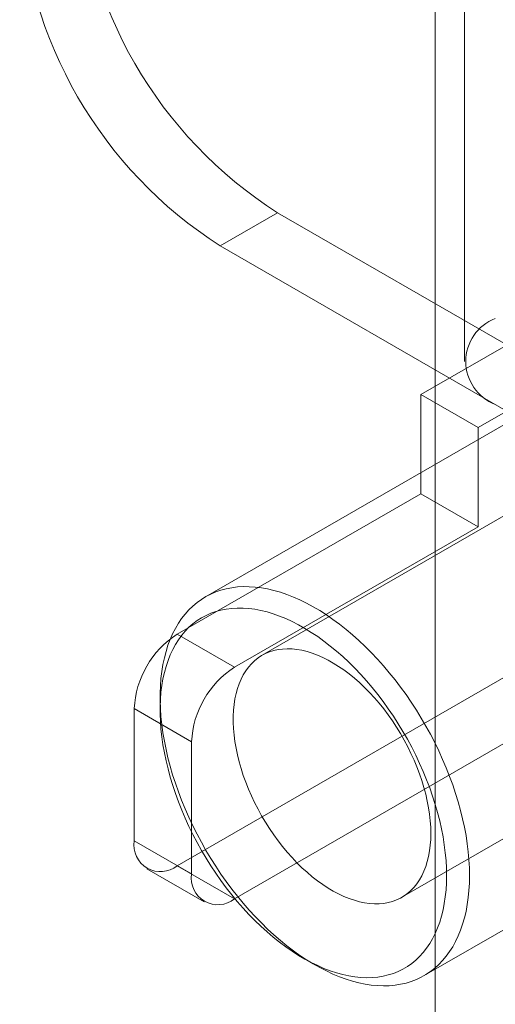
# Model space of a CAD drawing. Units: millimetres. Extents: x 63 to 2528, y 73 to 2327.
# Drawn here: x 1820 to 1835, y 1291 to 1321 of the extents above; entities that cross this region are included whole.
import ezdxf

# ---------------------------------------------------------------- set-up
doc = ezdxf.new("R2010")
doc.units = ezdxf.units.MM
doc.header["$LTSCALE"] = 2

msp = doc.modelspace()

# ---------------------------------------------------------------- linework, layer by layer
at = {"color": 7, "linetype": 'Continuous', "lineweight": 18}
for p, q in [((1832.763, 1366.07), (1832.763, 1059.867)), ((1832.763, 1364.539), (1832.763, 1058.336)), ((1833.667, 1331.111), (1833.667, 1310.698)), ((1826.133, 1314.268), (1827.901, 1315.288)), ((1827.901, 1315.288), (1843.281, 1306.41)), ((1826.133, 1314.268), (1841.513, 1305.389)), ((1848.726, 1313.924), (1827.424, 1301.627)), ((1832.321, 1309.677), (1835.503, 1311.514)), ((1839.552, 1311.443), (1825.676, 1303.432)), ((1834.088, 1308.657), (1837.27, 1310.494)), ((1834.088, 1308.657), (1832.321, 1309.677)), ((1832.321, 1309.677), (1832.321, 1306.615)), ((1834.088, 1308.657), (1834.088, 1305.595)), ((1824.808, 1302.278), (1832.321, 1306.615)), ((1831.737, 1294.157), (1853.038, 1306.454)), ((1834.088, 1305.595), (1832.321, 1306.615)), ((1826.575, 1301.257), (1834.088, 1305.595)), ((1824.808, 1295.133), (1841.513, 1304.777)), ((1826.575, 1294.113), (1843.281, 1303.756)), ((1824.808, 1302.278), (1826.575, 1301.257)), ((1824.277, 1300.341), (1824.277, 1299.933)), ((1823.482, 1299.982), (1823.482, 1295.899)), ((1825.25, 1298.961), (1823.482, 1299.982)), ((1832.425, 1291.74), (1846.302, 1299.751)), ((1825.25, 1294.878), (1825.25, 1298.961)), ((1823.482, 1295.899), (1825.25, 1294.878)), ((1826.575, 1294.113), (1824.808, 1295.133)), ((1823.87, 1295.04), (1825.638, 1294.02)), ((1828.696, 1292.279), (1829.049, 1292.075))]:
    msp.add_line(p, q, dxfattribs=at)
at = {"color": 7, "linetype": 'Continuous', "lineweight": 18, "flags": 128}
for points in [[(1833.823, 1294.83), (1833.819, 1294.598), (1833.806, 1294.37), (1833.784, 1294.148), (1833.754, 1293.933), (1833.715, 1293.724), (1833.667, 1293.523), (1833.611, 1293.328), (1833.547, 1293.142), (1833.474, 1292.964), (1833.394, 1292.794), (1833.305, 1292.632), (1833.209, 1292.48), (1833.105, 1292.338), (1832.994, 1292.204), (1832.875, 1292.081), (1832.75, 1291.968), (1832.618, 1291.865), (1832.479, 1291.772), (1832.334, 1291.69), (1832.183, 1291.619), (1832.026, 1291.559), (1831.864, 1291.509), (1831.697, 1291.471), (1831.525, 1291.444), (1831.348, 1291.428), (1831.167, 1291.424), (1830.982, 1291.431), (1830.794, 1291.449), (1830.603, 1291.478), (1830.408, 1291.518), (1830.212, 1291.569), (1830.013, 1291.632), (1829.812, 1291.705), (1829.61, 1291.789), (1829.407, 1291.884), (1829.203, 1291.989), (1828.999, 1292.104), (1828.795, 1292.229), (1828.592, 1292.364), (1828.389, 1292.509), (1828.188, 1292.663), (1827.988, 1292.826), (1827.79, 1292.997), (1827.595, 1293.177), (1827.402, 1293.365), (1827.212, 1293.561), (1827.025, 1293.764), (1826.843, 1293.974), (1826.664, 1294.19), (1826.489, 1294.413), (1826.32, 1294.642), (1826.155, 1294.876), (1825.995, 1295.115), (1825.841, 1295.358), (1825.693, 1295.606), (1825.551, 1295.857), (1825.416, 1296.111), (1825.287, 1296.368), (1825.165, 1296.627), (1825.05, 1296.888), (1824.942, 1297.151), (1824.842, 1297.414), (1824.75, 1297.677), (1824.665, 1297.94), (1824.589, 1298.203), (1824.52, 1298.464), (1824.46, 1298.724), (1824.409, 1298.982), (1824.365, 1299.237), (1824.331, 1299.489), (1824.304, 1299.738), (1824.287, 1299.982), (1824.278, 1300.223), (1824.278, 1300.458), (1824.287, 1300.689), (1824.304, 1300.913), (1824.331, 1301.132), (1824.365, 1301.344), (1824.409, 1301.549), (1824.46, 1301.747), (1824.52, 1301.938), (1824.589, 1302.12), (1824.665, 1302.294), (1824.75, 1302.46), (1824.842, 1302.616), (1824.942, 1302.764), (1825.05, 1302.902), (1825.165, 1303.03), (1825.287, 1303.149), (1825.416, 1303.257), (1825.551, 1303.355), (1825.693, 1303.442), (1825.841, 1303.518), (1825.995, 1303.584), (1826.155, 1303.639), (1826.32, 1303.683), (1826.489, 1303.715), (1826.664, 1303.737), (1826.843, 1303.747), (1827.025, 1303.746), (1827.212, 1303.734), (1827.402, 1303.71), (1827.595, 1303.675), (1827.79, 1303.629), (1827.988, 1303.572), (1828.188, 1303.505), (1828.389, 1303.426), (1828.592, 1303.337), (1828.795, 1303.237), (1828.999, 1303.127), (1829.203, 1303.006), (1829.407, 1302.876), (1829.61, 1302.736), (1829.812, 1302.587), (1830.013, 1302.429), (1830.212, 1302.262), (1830.408, 1302.086), (1830.603, 1301.902), (1830.794, 1301.71), (1830.982, 1301.51), (1831.167, 1301.304), (1831.348, 1301.091), (1831.525, 1300.871), (1831.697, 1300.645), (1831.864, 1300.414), (1832.026, 1300.177), (1832.183, 1299.936), (1832.334, 1299.69), (1832.479, 1299.441), (1832.618, 1299.188), (1832.75, 1298.932), (1832.875, 1298.674), (1832.994, 1298.414), (1833.105, 1298.152), (1833.209, 1297.89), (1833.305, 1297.626), (1833.394, 1297.363), (1833.474, 1297.1), (1833.547, 1296.838), (1833.611, 1296.577), (1833.667, 1296.319), (1833.715, 1296.062), (1833.754, 1295.808), (1833.784, 1295.558), (1833.806, 1295.311), (1833.819, 1295.069), (1833.823, 1294.83)], [(1833.116, 1294.83), (1833.112, 1295.06), (1833.099, 1295.295), (1833.077, 1295.533), (1833.046, 1295.776), (1833.007, 1296.021), (1832.959, 1296.269), (1832.903, 1296.52), (1832.838, 1296.772), (1832.765, 1297.025), (1832.685, 1297.279), (1832.596, 1297.533), (1832.499, 1297.787), (1832.395, 1298.041), (1832.284, 1298.292), (1832.165, 1298.542), (1832.04, 1298.79), (1831.908, 1299.035), (1831.769, 1299.277), (1831.624, 1299.514), (1831.474, 1299.748), (1831.318, 1299.977), (1831.157, 1300.201), (1830.991, 1300.419), (1830.821, 1300.631), (1830.646, 1300.837), (1830.467, 1301.036), (1830.285, 1301.227), (1830.1, 1301.411), (1829.912, 1301.587), (1829.721, 1301.755), (1829.529, 1301.914), (1829.334, 1302.064), (1829.139, 1302.204), (1828.943, 1302.335), (1828.746, 1302.456), (1828.549, 1302.568), (1828.352, 1302.668), (1828.156, 1302.759), (1827.962, 1302.838), (1827.768, 1302.907), (1827.577, 1302.965), (1827.387, 1303.012), (1827.201, 1303.048), (1827.017, 1303.072), (1826.836, 1303.085), (1826.66, 1303.087), (1826.487, 1303.077), (1826.319, 1303.056), (1826.155, 1303.024), (1825.997, 1302.981), (1825.843, 1302.926), (1825.696, 1302.861), (1825.554, 1302.784), (1825.419, 1302.697), (1825.29, 1302.6), (1825.168, 1302.492), (1825.053, 1302.373), (1824.945, 1302.245), (1824.845, 1302.108), (1824.752, 1301.961), (1824.667, 1301.804), (1824.591, 1301.639), (1824.522, 1301.466), (1824.461, 1301.284), (1824.409, 1301.095), (1824.366, 1300.898), (1824.331, 1300.695), (1824.305, 1300.485), (1824.287, 1300.268), (1824.278, 1300.046), (1824.278, 1299.819), (1824.287, 1299.586), (1824.305, 1299.35), (1824.331, 1299.109), (1824.366, 1298.865), (1824.409, 1298.619), (1824.461, 1298.369), (1824.522, 1298.118), (1824.591, 1297.865), (1824.667, 1297.611), (1824.752, 1297.357), (1824.845, 1297.103), (1824.945, 1296.849), (1825.053, 1296.597), (1825.168, 1296.346), (1825.29, 1296.097), (1825.419, 1295.851), (1825.554, 1295.607), (1825.696, 1295.368), (1825.843, 1295.132), (1825.997, 1294.9), (1826.155, 1294.674), (1826.319, 1294.453), (1826.487, 1294.238), (1826.66, 1294.029), (1826.836, 1293.826), (1827.017, 1293.631), (1827.201, 1293.443), (1827.387, 1293.263), (1827.577, 1293.092), (1827.768, 1292.928), (1827.962, 1292.774), (1828.156, 1292.629), (1828.352, 1292.493), (1828.549, 1292.366), (1828.746, 1292.25), (1828.943, 1292.144), (1829.139, 1292.049), (1829.334, 1291.964), (1829.529, 1291.889), (1829.721, 1291.826), (1829.912, 1291.774), (1830.1, 1291.732), (1830.285, 1291.702), (1830.467, 1291.684), (1830.646, 1291.676), (1830.821, 1291.68), (1830.991, 1291.696), (1831.157, 1291.722), (1831.318, 1291.76), (1831.474, 1291.809), (1831.624, 1291.869), (1831.769, 1291.94), (1831.908, 1292.021), (1832.04, 1292.114), (1832.165, 1292.217), (1832.284, 1292.33), (1832.395, 1292.453), (1832.499, 1292.586), (1832.596, 1292.728), (1832.685, 1292.88), (1832.765, 1293.041), (1832.838, 1293.21), (1832.903, 1293.387), (1832.959, 1293.573), (1833.007, 1293.766), (1833.046, 1293.966), (1833.077, 1294.173), (1833.099, 1294.386), (1833.112, 1294.606), (1833.116, 1294.83)], [(1832.63, 1296.132), (1832.626, 1296.323), (1832.612, 1296.519), (1832.59, 1296.719), (1832.56, 1296.923), (1832.521, 1297.129), (1832.473, 1297.337), (1832.417, 1297.547), (1832.353, 1297.758), (1832.281, 1297.97), (1832.201, 1298.181), (1832.113, 1298.391), (1832.018, 1298.6), (1831.917, 1298.807), (1831.808, 1299.011), (1831.693, 1299.212), (1831.572, 1299.409), (1831.445, 1299.602), (1831.313, 1299.79), (1831.176, 1299.972), (1831.034, 1300.149), (1830.888, 1300.319), (1830.738, 1300.482), (1830.585, 1300.637), (1830.429, 1300.785), (1830.271, 1300.924), (1830.11, 1301.054), (1829.948, 1301.175), (1829.785, 1301.287), (1829.622, 1301.389), (1829.458, 1301.481), (1829.294, 1301.563), (1829.132, 1301.634), (1828.971, 1301.694), (1828.811, 1301.744), (1828.654, 1301.782), (1828.499, 1301.809), (1828.348, 1301.824), (1828.2, 1301.829), (1828.056, 1301.822), (1827.916, 1301.803), (1827.782, 1301.774), (1827.652, 1301.733), (1827.528, 1301.681), (1827.41, 1301.618), (1827.298, 1301.545), (1827.193, 1301.461), (1827.094, 1301.366), (1827.003, 1301.262), (1826.919, 1301.148), (1826.843, 1301.024), (1826.775, 1300.892), (1826.715, 1300.751), (1826.663, 1300.601), (1826.62, 1300.444), (1826.585, 1300.279), (1826.559, 1300.108), (1826.541, 1299.93), (1826.532, 1299.746), (1826.532, 1299.557), (1826.541, 1299.363), (1826.559, 1299.165), (1826.585, 1298.963), (1826.62, 1298.759), (1826.663, 1298.551), (1826.715, 1298.342), (1826.775, 1298.131), (1826.843, 1297.92), (1826.919, 1297.709), (1827.003, 1297.498), (1827.094, 1297.288), (1827.193, 1297.08), (1827.298, 1296.875), (1827.41, 1296.672), (1827.528, 1296.473), (1827.652, 1296.278), (1827.782, 1296.087), (1827.916, 1295.902), (1828.056, 1295.723), (1828.2, 1295.549), (1828.348, 1295.383), (1828.499, 1295.224), (1828.654, 1295.072), (1828.811, 1294.929), (1828.971, 1294.794), (1829.132, 1294.668), (1829.294, 1294.551), (1829.458, 1294.444), (1829.622, 1294.347), (1829.785, 1294.261), (1829.948, 1294.184), (1830.11, 1294.119), (1830.271, 1294.064), (1830.429, 1294.02), (1830.585, 1293.987), (1830.738, 1293.966), (1830.888, 1293.956), (1831.034, 1293.957), (1831.176, 1293.97), (1831.313, 1293.994), (1831.445, 1294.029), (1831.572, 1294.076), (1831.693, 1294.133), (1831.808, 1294.201), (1831.917, 1294.28), (1832.018, 1294.369), (1832.113, 1294.469), (1832.201, 1294.578), (1832.281, 1294.697), (1832.353, 1294.825), (1832.417, 1294.962), (1832.473, 1295.107), (1832.521, 1295.261), (1832.56, 1295.421), (1832.59, 1295.59), (1832.612, 1295.764), (1832.626, 1295.945), (1832.63, 1296.132)]]:
    msp.add_lwpolyline(points, dxfattribs=at)
at = {"color": 7, "linetype": 'Continuous', "lineweight": 18}
for centre, radius, start, end in [((1835.129, 1326.606), 13.428, 182.5641, 237.4359), ((1833.361, 1325.585), 13.428, 182.564, 237.436), ((1835.129, 1310.698), 1.421, 111.0452, 248.9548), ((1826.36, 1299.851), 2.882, 122.6055, 177.3945), ((1828.128, 1298.83), 2.882, 122.6055, 177.3945), ((1824.29, 1295.768), 0.819, 170.786, 309.2033), ((1826.058, 1294.747), 0.819, 170.786, 309.2033)]:
    msp.add_arc(centre, radius, start, end, dxfattribs=at)

doc.saveas('drawing.dxf')
